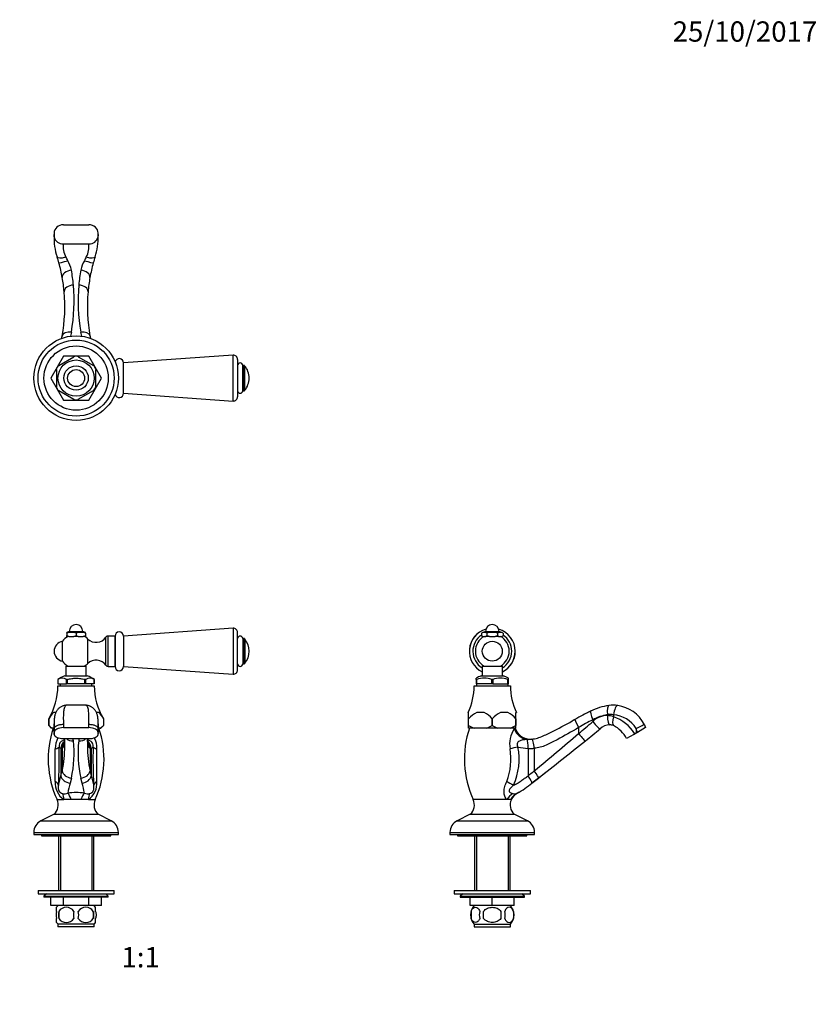
# Model space of a CAD drawing. Units: millimetres. Extents: x 0 to 835, y 0 to 1165.
# Drawn here: x 363 to 835, y 582 to 1165 of the extents above; entities that cross this region are included whole.
import ezdxf
from ezdxf import colors
from ezdxf.entities.mleader import LeaderData, LeaderLine
from ezdxf.enums import TextEntityAlignment as Align
from ezdxf.math import Vec2, Vec3

# ---------------------------------------------------------------- set-up
doc = ezdxf.new("R2010")
doc.units = ezdxf.units.MM
for name, color, linetype in [('DV1_Défaut', 7, 'Continuous'), ('DV3_Défaut', 7, 'Continuous'), ('DV4_Défaut', 7, 'Continuous'), ('Défaut', 7, 'Continuous')]:
    doc.layers.add(name, color=color, linetype=linetype)
doc.styles.add('SEACAD_ArialB', font='arialbd.ttf')

# ---------------------------------------------------------------- blocks, each defined once
blk = doc.blocks.new('_DOT')
at = {"color": 0}
blk.add_line((0, 0), (-1, 0), dxfattribs=at)
at = {"color": 0, "const_width": 0.333}
blk.add_lwpolyline([(-0.1665, 0, 1), (0.1665, 0, 1)], format="xyb", close=True, dxfattribs=at)
blk = doc.blocks.new('SE')
at = {"layer": 'DV1_Défaut', "color": 7, "linetype": 'Continuous'}
for p, q in [((489.17, 804.66), (424.34, 800.1)), ((489.17, 804.66), (489.17, 777.54)), ((392.34, 802.85), (390.84, 802.21)), ((390.84, 801.85), (390.84, 802.21)), ((390.84, 801.85), (390.84, 800.45)), ((390.84, 799.85), (390.84, 800.45)), ((390.84, 800.45), (392.14, 799.85)), ((392.14, 799.85), (390.84, 799.85)), ((392.14, 799.85), (395.05, 799.85)), ((392.34, 802.85), (400.34, 802.85)), ((395.05, 799.85), (396.34, 800.45)), ((397.64, 799.85), (395.05, 799.85)), ((396.34, 801.85), (396.34, 800.45)), ((396.34, 800.45), (397.64, 799.85)), ((397.64, 799.85), (400.55, 799.85)), ((401.84, 802.21), (400.34, 802.85)), ((400.55, 799.85), (401.84, 800.45)), ((401.84, 799.85), (400.55, 799.85)), ((401.84, 801.85), (401.84, 802.21)), ((401.84, 801.85), (401.84, 800.45)), ((401.84, 800.45), (401.84, 799.85)), ((403.28, 783.9), (403.28, 798.3)), ((413.93, 782.8), (413.93, 799.41)), ((415.24, 782.1), (415.24, 800.1)), ((419.34, 800.1), (415.24, 800.1)), ((419.34, 800.1), (419.34, 782.1)), ((419.34, 782.1), (419.34, 800.1)), ((424.34, 800.1), (424.34, 782.1)), ((491.84, 780.04), (491.84, 802.17)), ((494.84, 798.6), (494.84, 783.6)), ((495.61, 798.6), (494.84, 798.6)), ((495.61, 798.6), (495.61, 783.6)), ((496, 798.42), (496, 783.78)), ((388.27, 785.2), (388.27, 797.01)), ((390.34, 782.35), (402.34, 782.35)), ((390.34, 782.35), (390.34, 776.5)), ((402.34, 776.5), (402.34, 782.35)), ((415.24, 782.1), (419.34, 782.1)), ((424.34, 782.1), (489.17, 777.54)), ((494.84, 783.6), (495.61, 783.6)), ((389.69, 776.5), (403, 776.5)), ((385.55, 774.35), (385.55, 774.35)), ((385.55, 774.35), (385.6, 774.35)), ((385.59, 774.35), (385.59, 771.85)), ((385.6, 771.85), (385.59, 771.85)), ((385.59, 770.65), (407.09, 770.65)), ((385.6, 774.35), (385.6, 771.85)), ((385.6, 771.85), (390.63, 771.85)), ((386.94, 771.85), (386.94, 770.65)), ((390.63, 774.35), (390.68, 774.35)), ((390.63, 771.85), (390.63, 774.35)), ((391.31, 771.85), (390.63, 771.85)), ((391.22, 774.35), (390.68, 774.35)), ((391.31, 774.35), (391.22, 774.35)), ((391.31, 771.85), (391.31, 774.35)), ((401.37, 771.85), (391.31, 771.85)), ((401.46, 774.35), (401.37, 774.35)), ((401.37, 774.35), (401.37, 771.85)), ((402.05, 771.85), (401.37, 771.85)), ((402.01, 774.35), (401.46, 774.35)), ((402.05, 774.35), (402.01, 774.35)), ((402.05, 771.85), (402.05, 774.35)), ((407.09, 771.85), (402.05, 771.85)), ((405.74, 770.65), (405.74, 771.85)), ((407.13, 774.35), (407.09, 774.35)), ((407.09, 774.35), (407.09, 771.85)), ((407.09, 771.85), (407.09, 774.35)), ((407.09, 771.85), (407.09, 771.85)), ((407.13, 774.35), (407.13, 774.35)), ((401.71, 759.19), (390.98, 759.19)), ((380.18, 747.15), (380.18, 751.2)), ((380.18, 751.2), (380.18, 747.15)), ((384.33, 754.85), (382.93, 754.85)), ((409.76, 754.85), (408.36, 754.85)), ((412.51, 751.2), (412.51, 747.15)), ((412.51, 751.2), (412.51, 747.15)), ((380.18, 747.15), (381.68, 745.65)), ((382.04, 745.65), (381.68, 745.65)), ((383.28, 745.65), (382.04, 745.65)), ((383.28, 748.24), (383.28, 744.02)), ((388.84, 747.91), (388.84, 745.9)), ((388.84, 745.9), (403.84, 745.9)), ((409.4, 744.04), (409.4, 748.21)), ((410.65, 745.65), (409.4, 745.65)), ((410.65, 745.65), (411.01, 745.65)), ((411.01, 745.65), (412.51, 747.15)), ((383.34, 742.65), (383.3, 742.46)), ((383.34, 743.12), (383.34, 745.08)), ((383.34, 743.12), (383.34, 742.65)), ((383.34, 741.84), (383.34, 742.65)), ((409.34, 745.07), (409.34, 743.12)), ((409.34, 742.65), (409.34, 743.12)), ((409.34, 742.65), (409.38, 742.46)), ((409.34, 741.84), (409.34, 742.65)), ((388.81, 739.4), (403.88, 739.4)), ((387.39, 733.58), (387.39, 717.43)), ((388.12, 733.67), (388.12, 720.42)), ((404.56, 733.67), (404.56, 720.42)), ((405.3, 733.58), (405.3, 717.43)), ((393.54, 716.08), (392.76, 713.08)), ((399.93, 713.08), (399.15, 716.08)), ((385.08, 703.34), (389.06, 703.34)), ((393.5, 703.34), (389.06, 703.34)), ((399.19, 703.34), (393.5, 703.34)), ((403.63, 703.34), (399.19, 703.34)), ((403.63, 703.34), (407.6, 703.34)), ((383.34, 694.65), (375.53, 690.75)), ((383.34, 694.65), (409.34, 694.65)), ((417.15, 690.75), (409.34, 694.65)), ((375.53, 690.75), (417.15, 690.75)), ((371.34, 683.97), (421.34, 683.97)), ((371.34, 683.97), (371.34, 682.65)), ((371.34, 682.65), (421.34, 682.65)), ((375.84, 682.65), (375.84, 681.85)), ((375.84, 681.85), (416.84, 681.85)), ((385.84, 681.85), (385.84, 649.65)), ((387.03, 681.85), (387.03, 649.65)), ((405.66, 681.85), (405.66, 649.65)), ((406.84, 649.65), (406.84, 681.85)), ((416.84, 681.85), (416.84, 682.65)), ((421.34, 682.65), (421.34, 683.97)), ((373.84, 649.65), (418.84, 649.65)), ((373.84, 649.65), (373.84, 647.65)), ((373.84, 647.65), (418.84, 647.65)), ((378.84, 647.65), (377.34, 646.15)), ((415.34, 646.15), (413.84, 647.65)), ((418.84, 647.65), (418.84, 649.65)), ((377.34, 646.15), (415.34, 646.15)), ((377.34, 646.15), (377.34, 645.65)), ((415.34, 645.65), (377.34, 645.65)), ((381.34, 640.65), (381.34, 645.65)), ((381.34, 640.65), (381.34, 645.65)), ((388.83, 640.65), (381.34, 640.65)), ((388.83, 640.65), (388.83, 645.65)), ((388.83, 640.65), (388.86, 640.65)), ((388.86, 640.65), (388.86, 645.65)), ((403.83, 640.65), (388.86, 640.65)), ((403.83, 640.65), (403.83, 645.65)), ((403.83, 640.65), (403.86, 640.65)), ((403.86, 640.65), (403.86, 645.65)), ((411.34, 640.65), (403.86, 640.65)), ((411.34, 640.65), (411.34, 645.65)), ((415.34, 645.65), (415.34, 646.15)), ((384.84, 637.27), (384.84, 639.65)), ((386.15, 637.27), (386.15, 633.07)), ((406.53, 637.27), (406.53, 633.07)), ((407.84, 637.27), (407.84, 639.65)), ((384.84, 630.7), (384.84, 633.07)), ((407.04, 629.69), (385.64, 629.69)), ((385.64, 629.69), (385.64, 628.15)), ((407.04, 628.15), (407.04, 629.69)), ((407.84, 630.7), (407.84, 633.07)), ((407.04, 628.15), (385.64, 628.15))]:
    blk.add_line(p, q, dxfattribs=at)
for centre, radius, start, end in [((396.34, 802.85), 4, 0, 180), ((489.34, 802.17), 2.5, 0, 94.02529), ((396.34, 791.1), 10, 118.95502, 143.81771), ((393.59, 791.52), 10.7, 75.10052, 104.89948), ((399.09, 791.52), 10.7, 75.10052, 104.89948), ((396.34, 791.1), 10, 46.06254, 61.04498), ((408.14, 803.34), 7, 226.06254, 325.7626), ((415.24, 798.51), 1.59, 90, 145.7626), ((421.84, 800.1), 2.5, 0, 180), ((493.34, 798.6), 1.5, 0, 180), ((495.61, 798.1), 0.5, 39.76068, 90), ((487.2, 791.1), 11.44, 320.23932, 39.76068), ((389.34, 791.1), 6, 100.28656, 259.71344), ((396.34, 791.1), 10, 216.18229, 241.04498), ((396.34, 791.1), 10, 298.95502, 313.93746), ((408.14, 778.86), 7, 34.2374, 133.93746), ((415.24, 783.7), 1.59, 214.2374, 270), ((421.84, 782.1), 2.5, 180, 0), ((493.34, 783.6), 1.5, 180, 0), ((495.61, 784.1), 0.5, 270, 320.23932), ((396.78, 757.81), 20, 110.78331, 124.1683), ((388.12, 770.67), 4.49, 55.20843, 124.79157), ((404.57, 770.67), 4.49, 55.20843, 124.79157), ((395.9, 757.81), 20, 55.8317, 69.21669), ((489.34, 780.04), 2.5, 265.97471, 0), ((347.59, 770.75), 38, 329.03465, 359.85163), ((445.09, 770.75), 38, 180.14837, 210.95336), ((390.92, 752.37), 6.81, 89.52904, 113.9365), ((390.95, 758.07), 1.12, 88.25911, 124.61688), ((401.74, 758.07), 1.12, 55.3822, 91.74081), ((401.77, 752.38), 6.8, 66.03164, 90.46681), ((392.15, 745.04), 13.46, 133.2321, 152.78506), ((400.54, 745.05), 13.46, 27.21087, 46.77196), ((437.36, 727.32), 57.52, 161.41302, 204.64458), ((387.21, 753.96), 9.78, 224.06938, 238.09019), ((388.39, 745.17), 5.05, 176.59048, 181.07791), ((355.33, 727.32), 57.52, 335.35542, 18.58698), ((404.29, 745.17), 5.05, 358.92222, 3.40941), ((405.54, 753.88), 9.69, 301.83993, 316.0005), ((434.22, 743.67), 50.93, 179.64872, 181.47424), ((387.94, 742.44), 4.63, 179.6709, 187.44932), ((395.69, 734.06), 11.65, 149.75405, 183.25273), ((397, 734.06), 11.65, 356.74618, 30.29593), ((405.25, 742.41), 4.13, 352.07305, 0.80645), ((353.97, 743.72), 55.43, 358.59835, 0.39116), ((134.53, 727.3), 251.84, 356.49984, 1.6148), ((321.25, 734.97), 68.43, 347.7299, 359.95857), ((331.12, 735.12), 58.56, 359.79988, 4.1927), ((329.92, 730.66), 65.27, 347.08583, 6.51999), ((324.17, 730.14), 71.04, 6.41256, 7.49099), ((462.76, 730.66), 65.27, 173.48003, 192.91416), ((468.54, 730.14), 71.06, 172.50831, 173.58642), ((471.27, 734.96), 68.27, 180.04169, 180.09429), ((471.27, 734.96), 68.27, 180.09429, 192.29254), ((462.61, 735.05), 59.6, 175.81323, 180.19421), ((658.49, 727.31), 252.17, 178.38859, 183.49678), ((387.65, 734.51), 0.967, 254.4356, 299.4429), ((405.04, 734.51), 0.967, 240.55726, 285.56365), ((-615.52, 724.17), 1024.19, 359.43714, 0.51607), ((324.58, 734.44), 65.07, 344.8442, 347.55678), ((468.1, 734.44), 65.07, 192.44316, 195.15567), ((395.97, 713.09), 11.95, 175.09307, 234.65371), ((442.78, 698.55), 52.08, 163.80926, 170.44242), ((349.93, 698.56), 52.06, 9.55624, 16.19225), ((396.71, 713.09), 11.95, 305.34632, 4.90727), ((389.4, 712.32), 5.5, 258.83813, 291.52892), ((396.34, 668.14), 39.37, 82.81188, 97.1879), ((403.29, 712.32), 5.5, 248.47542, 281.15731), ((378.23, 700.19), 7.54, 312.70555, 24.64458), ((414.46, 700.19), 7.54, 155.35542, 227.29445), ((378.92, 683.97), 7.58, 116.56505, 180), ((413.76, 683.97), 7.58, 0, 63.43495), ((391.47, 635.17), 8, 136.77324, 145.95705), ((401.21, 635.17), 8, 33.93993, 43.22676), ((397.47, 635.17), 11.51, 169.48124, 190.51876), ((390.59, 634.37), 5.3, 33.21014, 146.78986), ((406.67, 635.17), 11.83, 169.77062, 190.22938), ((402.09, 634.37), 5.3, 33.21014, 146.78986), ((388.29, 635.17), 9.6, 347.3552, 12.6448), ((394.73, 635.17), 11.98, 349.90205, 10.09795), ((391.47, 635.17), 8, 213.93993, 223.22676), ((390.59, 635.98), 5.3, 213.21014, 326.78986), ((402.09, 635.98), 5.3, 213.21014, 326.78986), ((401.21, 635.17), 8, 316.77324, 325.95705)]:
    blk.add_arc(centre, radius, start, end, dxfattribs=at)
for centre, major_axis, ratio, start_param, end_param in [((390.31, 753.55), (2.15, -5.06), 0.942073, 2.717371, 3.142266), ((402.38, 753.55), (-2.15, -5.06), 0.942073, 3.141159, 3.565824), ((376.88, 734.4), (9.5, 0.3), 0.195873, 5.563017, 6.124906), ((392.76, 733.58), (-1.26, -5.35), 0.975293, 4.048233, 4.937395), ((393.54, 733.67), (2.62, -4.83), 0.979488, 3.542601, 4.223679), ((394.76, 742.35), (5.47, 0.61), 0.776195, 3.757825, 4.625629), ((397.92, 742.35), (-5.47, 0.61), 0.776194, 1.657554, 2.525358), ((399.93, 733.58), (-1.26, 5.35), 0.975293, 4.487402, 5.374292), ((399.15, 733.67), (-2.62, -4.83), 0.979488, 2.059499, 2.742837), ((415.81, 734.4), (-9.5, 0.3), 0.195872, 0.15828, 0.720169), ((392.76, 717.43), (5.29, -1.51), 0.780242, 3.493076, 4.93203), ((393.54, 720.42), (5.36, -1.25), 0.782219, 3.431201, 4.892736), ((399.15, 720.42), (5.36, 1.25), 0.782219, 4.532042, 5.993577), ((399.93, 717.43), (5.29, 1.51), 0.780241, 4.492744, 5.931703), ((376.47, 711.93), (9.48, -0.62), 0.451761, 0.144246, 0.672734), ((416.21, 711.93), (-9.48, -0.62), 0.451762, 5.610451, 6.13894), ((383.47, 699.37), (3.48, 8.84), 0.494975, 5.360016, 5.897981), ((391.42, 698.63), (-1.62, 9.36), 0.336838, 5.180455, 5.808459), ((401.27, 698.63), (1.62, 9.36), 0.336838, 0.474726, 1.10273), ((409.22, 699.37), (-3.48, 8.84), 0.494977, 0.385203, 0.923164)]:
    blk.add_ellipse(centre, major_axis=major_axis, ratio=ratio, start_param=start_param, end_param=end_param, dxfattribs=at)
for points, knots in [([(391.22, 774.35), (392.05, 774.62), (392.9, 774.82), (394.61, 775.09), (395.48, 775.16), (397.22, 775.16), (398.09, 775.09), (399.79, 774.82), (400.63, 774.62), (401.46, 774.35)], [0, 0, 0, 0, 0.25, 0.25, 0.5, 0.5, 0.75, 0.75, 1, 1, 1, 1]), ([(388.15, 758.6), (387.91, 758.49), (387.48, 758.3), (386.8, 757.87), (386.18, 757.36), (385.61, 756.8), (385.13, 756.19), (384.71, 755.55), (384.36, 754.88), (384.06, 754.17), (383.81, 753.4), (383.61, 752.56), (383.46, 751.63), (383.35, 750.56), (383.3, 749.44), (383.28, 748.62), (383.28, 748.23), (383.28, 748.21)], [0, 0, 0, 0, 0.055136, 0.117327, 0.178638, 0.240069, 0.299747, 0.359335, 0.420537, 0.484355, 0.55222, 0.626124, 0.708682, 0.802217, 0.903196, 0.995793, 1, 1, 1, 1]), ([(390.31, 758.99), (389.92, 758.77), (389.62, 758.35), (389.16, 757.14), (389.01, 756.35), (388.83, 754.43), (388.79, 753.3), (388.78, 750.78), (388.81, 749.41), (388.84, 747.91)], [0, 0, 0, 0, 0.25, 0.25, 0.5, 0.5, 0.75, 0.75, 1, 1, 1, 1]), ([(403.84, 747.91), (403.88, 749.41), (403.9, 750.78), (403.9, 753.29), (403.86, 754.43), (403.68, 756.34), (403.52, 757.14), (403.07, 758.35), (402.77, 758.77), (402.38, 758.99)], [0, 0, 0, 0, 0.25, 0.25, 0.5, 0.5, 0.75, 0.75, 1, 1, 1, 1]), ([(409.4, 748.11), (409.4, 748.19), (409.4, 748.64), (409.39, 749.53), (409.33, 750.68), (409.21, 751.78), (409.03, 752.76), (408.8, 753.64), (408.53, 754.42), (408.2, 755.15), (407.81, 755.82), (407.37, 756.45), (406.85, 757.04), (406.25, 757.59), (405.59, 758.06), (404.99, 758.41), (404.65, 758.55), (404.53, 758.6)], [0, 0, 0, 0, 0.016738, 0.110859, 0.212453, 0.310118, 0.396719, 0.472759, 0.54191, 0.60646, 0.667936, 0.727369, 0.785459, 0.848712, 0.91081, 0.972015, 1, 1, 1, 1]), ([(388.84, 745.9), (387.38, 745.9), (385.95, 745.6), (383.93, 744.57), (383.34, 743.85), (383.34, 743.12)], [0, 0, 0, 0, 0.5, 0.5, 1, 1, 1, 1]), ([(383.35, 745.47), (383.43, 746.11), (384.05, 746.73), (385.56, 747.4), (386.16, 747.58), (387.45, 747.83), (388.15, 747.9), (388.84, 747.91)], [0, 0, 0, 0, 0.5, 0.5, 0.75, 0.75, 1, 1, 1, 1]), ([(403.84, 747.91), (404.53, 747.9), (405.24, 747.83), (406.52, 747.58), (407.12, 747.4), (408.63, 746.73), (409.26, 746.11), (409.33, 745.47)], [0, 0, 0, 0, 0.25, 0.25, 0.5, 0.5, 1, 1, 1, 1]), ([(409.34, 743.12), (409.34, 743.85), (408.76, 744.57), (406.73, 745.6), (405.3, 745.9), (403.84, 745.9)], [0, 0, 0, 0, 0.5, 0.5, 1, 1, 1, 1]), ([(383.34, 741.84), (383.5, 741.17), (384.15, 740.54), (386.14, 739.66), (387.46, 739.4), (388.81, 739.4)], [0, 0, 0, 0, 0.5, 0.5, 1, 1, 1, 1]), ([(403.88, 739.4), (405.22, 739.4), (406.54, 739.65), (408.53, 740.54), (409.19, 741.17), (409.34, 741.84)], [0, 0, 0, 0, 0.5, 0.5, 1, 1, 1, 1]), ([(389.62, 738.68), (389.45, 738.66), (389.27, 738.61), (388.79, 738.46), (388.51, 738.34), (387.96, 738.04), (387.69, 737.87), (387.18, 737.43), (386.94, 737.17), (386.52, 736.48), (386.36, 736.04), (386.22, 735.17), (386.22, 734.77), (386.26, 734.4)], [0, 0, 0, 0, 0.112236, 0.112236, 0.289789, 0.289789, 0.467342, 0.467342, 0.644895, 0.644895, 0.822447, 0.822447, 1, 1, 1, 1]), ([(387.39, 733.58), (387.17, 733.63), (386.96, 733.73), (386.68, 733.96), (386.59, 734.05), (386.42, 734.23), (386.34, 734.31), (386.26, 734.4)], [0, 0, 0, 0, 0.5, 0.5, 0.75, 0.75, 1, 1, 1, 1]), ([(389.58, 738.5), (389.54, 738.03), (389.48, 737.57), (389.34, 736.56), (389.24, 735.99), (388.88, 734.53), (388.55, 733.91), (388.12, 733.67)], [0, 0, 0, 0, 0.216779, 0.216779, 0.477853, 0.477853, 1, 1, 1, 1]), ([(389.57, 738.71), (389.55, 738.55), (389.5, 738.19), (389.43, 737.68), (389.35, 737.27), (389.3, 737.01), (389.25, 736.84), (389.24, 736.78), (389.23, 736.77), (389.23, 736.77)], [0, 0, 0, 0, 0.183753, 0.414981, 0.584118, 0.7282, 0.834921, 0.938131, 1, 1, 1, 1]), ([(406.42, 734.4), (406.46, 734.77), (406.47, 735.17), (406.33, 736.03), (406.17, 736.47), (405.75, 737.16), (405.51, 737.43), (405, 737.87), (404.74, 738.04), (404.19, 738.33), (403.9, 738.45), (403.42, 738.61), (403.26, 738.65), (403.09, 738.68)], [0, 0, 0, 0, 0.178626, 0.178626, 0.357253, 0.357253, 0.535879, 0.535879, 0.714505, 0.714505, 0.893132, 0.893132, 1, 1, 1, 1]), ([(404.56, 733.67), (404.46, 733.73), (404.35, 733.82), (404.16, 734.04), (404.07, 734.17), (403.82, 734.63), (403.68, 735.03), (403.44, 736), (403.35, 736.57), (403.2, 737.59), (403.15, 738.06), (403.1, 738.53)], [0, 0, 0, 0, 0.1298944, 0.1298944, 0.2597888, 0.2597888, 0.5195776, 0.5195776, 0.7793664, 0.7793664, 1, 1, 1, 1]), ([(403.45, 736.77), (403.45, 736.77), (403.45, 736.78), (403.43, 736.85), (403.38, 737.03), (403.33, 737.29), (403.26, 737.67), (403.19, 738.15), (403.14, 738.49), (403.12, 738.66)], [0, 0, 0, 0, 0.069667, 0.180272, 0.294069, 0.434618, 0.599607, 0.801332, 1, 1, 1, 1]), ([(406.42, 734.4), (406.34, 734.31), (406.26, 734.23), (406.09, 734.05), (406, 733.96), (405.72, 733.73), (405.52, 733.63), (405.3, 733.58)], [0, 0, 0, 0, 0.25, 0.25, 0.5, 0.5, 1, 1, 1, 1]), ([(384.06, 714.11), (384.05, 715.64), (384.05, 717.2), (384.05, 720.36), (384.05, 721.97), (384.06, 724.41), (384.06, 725.23), (384.06, 726.87), (384.06, 727.69), (384.06, 730.14), (384.06, 731.77), (384.05, 733.4)], [0, 0, 0, 0, 0.25, 0.25, 0.5, 0.5, 0.625, 0.625, 0.75, 0.75, 1, 1, 1, 1]), ([(385.89, 711.93), (385.99, 712.25), (386.1, 712.62), (386.27, 713.25), (386.33, 713.47), (386.45, 713.93), (386.51, 714.18), (386.63, 714.68), (386.69, 714.93), (386.82, 715.43), (386.89, 715.68), (387.09, 716.43), (387.24, 716.93), (387.39, 717.43)], [0, 0, 0, 0, 0.25, 0.25, 0.375, 0.375, 0.5, 0.5, 0.625, 0.625, 0.75, 0.75, 1, 1, 1, 1]), ([(405.3, 717.43), (405.45, 716.93), (405.59, 716.44), (405.8, 715.69), (405.86, 715.44), (405.99, 714.94), (406.05, 714.69), (406.17, 714.19), (406.23, 713.94), (406.35, 713.48), (406.41, 713.26), (406.58, 712.63), (406.69, 712.26), (406.79, 711.93)], [0, 0, 0, 0, 0.25, 0.25, 0.375, 0.375, 0.5, 0.5, 0.625, 0.625, 0.75, 0.75, 1, 1, 1, 1]), ([(385.89, 711.93), (385.83, 711.48), (385.78, 711.03), (385.76, 710.31), (385.77, 710.06), (385.82, 709.53), (385.87, 709.24), (386.08, 708.61), (386.25, 708.29), (386.63, 707.79), (386.83, 707.61), (387.45, 707.17), (387.88, 707.01), (388.33, 706.92)], [0, 0, 0, 0, 0.25, 0.25, 0.375, 0.375, 0.5, 0.5, 0.625, 0.625, 0.75, 0.75, 1, 1, 1, 1]), ([(404.35, 706.92), (404.81, 707.01), (405.24, 707.17), (405.86, 707.61), (406.06, 707.79), (406.44, 708.29), (406.61, 708.61), (406.81, 709.24), (406.86, 709.53), (406.92, 710.06), (406.92, 710.31), (406.91, 711.03), (406.86, 711.48), (406.79, 711.93)], [0, 0, 0, 0, 0.25, 0.25, 0.375, 0.375, 0.5, 0.5, 0.625, 0.625, 0.75, 0.75, 1, 1, 1, 1]), ([(384.84, 637.27), (384.64, 636.6), (384.54, 635.89), (384.54, 634.45), (384.64, 633.75), (384.84, 633.07)], [0, 0, 0, 0, 0.5, 0.5, 1, 1, 1, 1]), ([(407.84, 637.27), (408.04, 636.6), (408.15, 635.89), (408.15, 634.45), (408.05, 633.75), (407.84, 633.07)], [0, 0, 0, 0, 0.5, 0.5, 1, 1, 1, 1])]:
    blk.add_open_spline(points, degree=3, knots=knots, dxfattribs=at)
for points in [[(383.35, 745.47), (383.31, 746.48), (383.28, 747.39), (383.28, 748.22)], [(403.84, 745.9), (403.84, 746.59), (403.84, 747.26), (403.84, 747.91)], [(409.4, 748.13), (409.4, 747.33), (409.37, 746.44), (409.33, 745.47)], [(409.4, 748.24), (409.4, 748.2), (409.4, 748.17), (409.4, 748.13)], [(383.28, 744.03), (383.28, 743.52), (383.29, 743), (383.3, 742.46)], [(409.38, 742.46), (409.39, 743.02), (409.4, 743.57), (409.4, 744.1)]]:
    blk.add_open_spline(points, degree=3, dxfattribs=at)
blk = doc.blocks.new('SE2')
at = {"layer": 'DV3_Défaut', "color": 7, "linetype": 'Continuous'}
for p, q in [((388.84, 1043.27), (403.84, 1043.27)), ((383.34, 1037.64), (383.3, 1036.77)), ((383.34, 1038.44), (383.34, 1037.64)), ((383.34, 1036.22), (383.34, 1037.64)), ((409.34, 1037.64), (409.34, 1038.44)), ((409.34, 1037.64), (409.38, 1036.77)), ((409.34, 1036.22), (409.34, 1037.64)), ((388.81, 1032.01), (403.88, 1032.01)), ((393.54, 979.87), (393.04, 977.4)), ((399.65, 977.38), (399.15, 979.87)), ((388.83, 965.62), (381.34, 952.66)), ((386.15, 960.03), (395.03, 965.16)), ((403.83, 965.64), (388.86, 965.64)), ((395.03, 965.16), (394.84, 965.42)), ((397.65, 965.16), (397.89, 965.41)), ((397.65, 965.16), (406.53, 960.03)), ((411.34, 952.66), (403.86, 965.62)), ((489.17, 966.2), (424.34, 961.64)), ((424.34, 943.64), (424.34, 961.64)), ((489.17, 939.07), (489.17, 966.2)), ((491.84, 963.7), (491.84, 941.57)), ((384.54, 957.76), (384.84, 957.76)), ((384.84, 957.76), (384.84, 947.51)), ((385.96, 960.25), (386.15, 960.03)), ((406.72, 960.26), (406.53, 960.03)), ((407.84, 957.76), (408.15, 957.76)), ((407.84, 957.76), (407.84, 947.51)), ((494.84, 945.14), (494.84, 960.14)), ((495.61, 960.14), (494.84, 960.14)), ((495.61, 945.14), (495.61, 960.14)), ((496, 945.32), (496, 959.96)), ((381.34, 952.62), (388.83, 939.66)), ((403.86, 939.66), (411.34, 952.62)), ((384.84, 947.51), (384.54, 947.51)), ((386.01, 944.97), (386.15, 945.24)), ((386.15, 945.24), (395.03, 940.11)), ((397.65, 940.11), (406.53, 945.24)), ((406.7, 945), (406.53, 945.24)), ((408.15, 947.51), (407.84, 947.51)), ((424.34, 943.64), (489.17, 939.07)), ((494.84, 945.14), (495.61, 945.14)), ((388.86, 939.64), (403.83, 939.64)), ((395.03, 940.11), (394.88, 939.85)), ((397.65, 940.11), (397.81, 939.85))]:
    blk.add_line(p, q, dxfattribs=at)
for radius in [25, 22.5, 19, 10.7, 7.2, 5]:
    blk.add_circle((396.34, 952.64), radius, dxfattribs=at)
for centre, radius, start, end in [((419.46, 1035.58), 36.17, 178.10902, 198.13929), ((385.02, 1036.62), 1.73, 174.94154, 193.21863), ((373.23, 1035.58), 36.17, 341.86071, 1.89083), ((407.52, 1036.63), 1.87, 347.4838, 4.35431), ((388.52, 1037.28), 5.28, 191.5642, 273.14144), ((401.65, 1030.46), 12.94, 173.14261, 208.74039), ((390.91, 1030.49), 13.06, 331.43532, 6.68336), ((404.17, 1037.28), 5.28, 266.86026, 348.43407), ((298.77, 996.05), 90.82, 15.75333, 18.13168), ((298.73, 996.08), 90.85, 10.12333, 15.72676), ((361.9, 1007.62), 32.91, 26.0373, 30.33393), ((371.62, 1011.37), 22.55, 13.11755, 28.30318), ((421.27, 1011.3), 22.76, 151.76665, 166.8109), ((430.77, 1007.63), 32.9, 149.66442, 153.96259), ((493.97, 996.08), 90.87, 164.27377, 169.87614), ((493.9, 996.05), 90.81, 161.86819, 164.24679), ((291.26, 998.31), 103.92, 5.15815, 10.07864), ((501.45, 998.3), 103.95, 169.92199, 174.84095), ((291.19, 994.8), 98.5, 5.18471, 10.0883), ((290.86, 998.33), 104.33, 349.80802, 5.12757), ((501.83, 998.33), 104.33, 174.87245, 190.19197), ((501.49, 994.8), 98.5, 169.9117, 174.81529), ((291.52, 994.9), 98.16, 349.77585, 5.14444), ((501.17, 994.9), 98.17, 174.85562, 190.22408), ((291.82, 994.88), 97.86, 348.93915, 349.7516), ((500.86, 994.88), 97.86, 190.24842, 191.03768), ((396.34, 952.64), 15, 119.92643, 120.07357), ((396.34, 952.64), 12.87, 83.12308, 96.6546), ((396.34, 952.64), 15, 59.92643, 60.07357), ((421.84, 961.64), 2.5, 0, 165.74997), ((489.34, 963.7), 2.5, 0, 94.02529), ((493.34, 960.14), 1.5, 0, 180), ((396.34, 952.64), 12.87, 143.78119, 156.53699), ((396.34, 952.64), 12.87, 23.46076, 36.26728), ((495.61, 959.64), 0.5, 39.76068, 90), ((487.2, 952.64), 11.44, 0, 39.76068), ((396.34, 952.64), 15, 179.92643, 180.07357), ((396.34, 952.64), 15, 359.92643, 0.07357), ((487.2, 952.64), 11.44, 320.23932, 0), ((396.34, 952.64), 12.87, 203.46308, 216.54385), ((396.34, 952.64), 12.87, 323.61827, 336.53919), ((421.84, 943.64), 2.5, 194.25003, 0), ((493.34, 945.14), 1.5, 180, 0), ((495.61, 945.64), 0.5, 270, 320.23932), ((396.34, 952.64), 15, 239.92643, 240.07357), ((396.34, 952.64), 12.87, 263.50476, 276.5004), ((396.34, 952.64), 15, 299.92643, 300.07357), ((489.34, 941.57), 2.5, 265.97471, 0)]:
    blk.add_arc(centre, radius, start, end, dxfattribs=at)
for centre, major_axis, ratio, start_param, end_param in [((390.31, 1026.03), (5.23, 1.71), 0.30993, 3.141593, 4.611213), ((391.47, 1022.2), (5.29, 1.49), 0.023399, 3.141593, 4.705803), ((401.21, 1022.2), (5.29, -1.49), 0.023386, 4.718994, 6.283185), ((402.38, 1026.03), (5.23, -1.71), 0.309924, 4.81359, 6.283185), ((393.58, 1013.02), (5.41, 0.96), 0.626023, 1.459693, 3.141593), ((399.1, 1013.02), (5.41, -0.96), 0.626025, 0, 1.681896), ((394.76, 1004.19), (5.48, 0.5), 0.626571, 1.514181, 3.141593), ((397.92, 1004.19), (5.48, -0.5), 0.626573, 0, 1.627413), ((393.54, 976.49), (5.41, -0.98), 0.606739, 1.680058, 3.141593), ((399.15, 976.49), (5.41, 0.98), 0.606739, 0, 1.461535)]:
    blk.add_ellipse(centre, major_axis=major_axis, ratio=ratio, start_param=start_param, end_param=end_param, dxfattribs=at)
for points in [[(388.84, 1043.27), (387.38, 1043.27), (385.95, 1042.74), (383.93, 1040.95), (383.34, 1039.71), (383.34, 1038.44)], [(409.34, 1038.44), (409.34, 1039.71), (408.76, 1040.95), (406.73, 1042.73), (405.3, 1043.27), (403.84, 1043.27)]]:
    blk.add_open_spline(points, degree=3, knots=[0, 0, 0, 0, 0.5, 0.5, 1, 1, 1, 1], dxfattribs=at)
blk = doc.blocks.new('SE3')
at = {"layer": 'DV4_Défaut', "color": 7, "linetype": 'Continuous'}
for p, q in [((638.39, 802.85), (636.04, 801.85)), ((636.04, 801.85), (636.04, 800.45)), ((636.04, 800.45), (636.79, 799.85)), ((636.04, 800.45), (636.64, 799.85)), ((636.79, 799.85), (636.64, 799.85)), ((636.79, 799.85), (638.47, 799.85)), ((638.39, 802.85), (646.39, 802.85)), ((638.47, 799.85), (639.22, 800.45)), ((640.71, 799.85), (638.47, 799.85)), ((639.22, 801.85), (639.22, 800.45)), ((640.71, 799.85), (644.07, 799.85)), ((646.32, 799.85), (644.07, 799.85)), ((645.57, 801.85), (645.57, 800.45)), ((645.57, 800.45), (646.32, 799.85)), ((646.32, 799.85), (648, 799.85)), ((648.74, 801.85), (646.39, 802.85)), ((648, 799.85), (648.74, 800.45)), ((648, 799.85), (648.14, 799.85)), ((648.14, 799.85), (648.74, 800.45)), ((648.74, 801.85), (648.74, 800.45)), ((636.39, 782.35), (648.39, 782.35)), ((636.39, 782.35), (636.39, 776.5)), ((648.39, 776.5), (648.39, 782.35)), ((632.89, 774.35), (632.89, 775.16)), ((635.74, 776.5), (649.05, 776.5)), ((651.89, 774.35), (651.89, 775.16)), ((631.64, 770.65), (653.14, 770.65)), ((633.21, 774.35), (632.89, 774.35)), ((632.89, 774.35), (632.89, 771.85)), ((633.29, 771.85), (632.89, 771.85)), ((632.99, 771.85), (632.99, 770.65)), ((633.29, 774.35), (633.21, 774.35)), ((633.29, 771.85), (633.29, 774.35)), ((642, 771.85), (633.29, 771.85)), ((642.08, 774.35), (642, 774.35)), ((642, 774.35), (642, 771.85)), ((642.79, 771.85), (642, 771.85)), ((642.71, 774.35), (642.08, 774.35)), ((642.71, 774.35), (642.79, 774.35)), ((642.79, 774.35), (642.79, 771.85)), ((642.79, 771.85), (651.5, 771.85)), ((651.5, 774.35), (651.58, 774.35)), ((651.5, 771.85), (651.5, 774.35)), ((651.89, 771.85), (651.5, 771.85)), ((651.89, 774.35), (651.58, 774.35)), ((651.79, 770.65), (651.79, 771.85)), ((651.89, 771.85), (651.89, 774.35)), ((628.39, 754.85), (628.16, 754.85)), ((628.39, 751.2), (628.39, 754.85)), ((628.39, 747.15), (628.39, 751.2)), ((628.39, 751.2), (628.39, 751.2)), ((628.39, 747.15), (628.39, 751.2)), ((637.63, 754.85), (633.16, 754.85)), ((642.39, 751.2), (642.39, 751.2)), ((642.39, 747.15), (642.39, 751.2)), ((642.39, 751.2), (642.39, 747.15)), ((651.63, 754.85), (647.16, 754.85)), ((656.39, 754.85), (656.63, 754.85)), ((656.39, 751.2), (656.39, 754.85)), ((656.39, 751.2), (656.39, 747.15)), ((656.39, 751.2), (656.39, 751.2)), ((656.39, 747.15), (656.39, 751.2)), ((710.46, 753.6), (710.46, 753.04)), ((714.07, 753.55), (714.07, 752.36)), ((628.39, 745.65), (628.39, 747.15)), ((628.39, 747.15), (628.39, 747.15)), ((631.61, 745.65), (628.39, 745.65)), ((639.17, 745.65), (631.61, 745.65)), ((645.61, 745.65), (639.17, 745.65)), ((642.39, 747.15), (642.39, 747.15)), ((653.17, 745.65), (645.61, 745.65)), ((656.39, 745.65), (653.17, 745.65)), ((656.39, 747.15), (656.39, 747.15)), ((656.39, 745.65), (656.39, 747.15)), ((693.45, 745.92), (693.45, 742.35)), ((701.81, 750.55), (701.81, 749.52)), ((733.02, 745.9), (728.2, 743.12)), ((730.57, 750.48), (730.57, 750.48)), ((732.12, 747.91), (733.02, 745.9)), ((725.98, 741.84), (721.76, 739.4)), ((725.98, 741.84), (727.39, 742.65)), ((727.39, 742.65), (726.53, 742.46)), ((727.39, 745.08), (727.39, 742.65)), ((728.2, 743.12), (727.39, 742.65)), ((665.65, 739.13), (665.71, 739.14)), ((663.57, 733.58), (663.57, 717.43)), ((667.23, 733.67), (667.23, 720.42)), ((665.74, 713.08), (669.62, 716.08)), ((669.62, 716.08), (665.74, 713.08)), ((650.98, 703.34), (631.13, 703.34)), ((653.29, 703.34), (650.98, 703.34)), ((653.65, 703.34), (653.29, 703.34)), ((629.39, 694.65), (621.58, 690.75)), ((629.39, 694.65), (655.39, 694.65)), ((663.2, 690.75), (655.39, 694.65)), ((621.58, 690.75), (663.2, 690.75)), ((617.39, 683.97), (667.39, 683.97)), ((617.39, 683.97), (617.39, 682.65)), ((617.39, 682.65), (667.39, 682.65)), ((621.89, 682.65), (621.89, 681.85)), ((621.89, 681.85), (662.89, 681.85)), ((631.89, 681.85), (631.89, 649.65)), ((633.08, 681.85), (633.08, 649.65)), ((651.71, 681.85), (651.71, 649.65)), ((652.89, 649.65), (652.89, 681.85)), ((662.89, 681.85), (662.89, 682.65)), ((667.39, 682.65), (667.39, 683.97)), ((619.89, 649.65), (664.89, 649.65)), ((619.89, 649.65), (619.89, 647.65)), ((619.89, 647.65), (664.89, 647.65)), ((624.89, 647.65), (623.39, 646.15)), ((661.39, 646.15), (659.89, 647.65)), ((664.89, 647.65), (664.89, 649.65)), ((623.39, 646.15), (661.39, 646.15)), ((623.39, 646.15), (623.39, 645.65)), ((623.39, 645.65), (661.39, 645.65)), ((629.39, 640.65), (629.39, 645.65)), ((629.39, 640.65), (629.41, 640.65)), ((629.41, 640.65), (629.41, 645.65)), ((642.37, 640.65), (629.41, 640.65)), ((642.37, 640.65), (642.37, 645.65)), ((642.37, 640.65), (642.41, 640.65)), ((642.41, 640.65), (642.41, 645.65)), ((655.37, 640.65), (642.41, 640.65)), ((655.37, 640.65), (655.37, 645.65)), ((655.37, 640.65), (655.39, 640.65)), ((655.39, 640.65), (655.39, 645.65)), ((661.39, 645.65), (661.39, 646.15)), ((629.87, 637.27), (629.87, 633.07)), ((637.27, 633.07), (637.27, 637.27)), ((647.52, 637.27), (647.52, 633.07)), ((654.91, 637.27), (654.91, 633.07)), ((631.69, 629.69), (653.09, 629.69)), ((631.69, 629.69), (631.69, 628.15)), ((653.09, 628.15), (653.09, 629.69)), ((631.69, 628.15), (653.09, 628.15))]:
    blk.add_line(p, q, dxfattribs=at)
blk.add_circle((642.39, 791.1), 5.9, dxfattribs=at)
for centre, radius, start, end in [((642.39, 791.1), 13.57, 106.22259, 243.75436), ((642.39, 791.1), 13.56, 106.2407, 243.74151), ((642.39, 802.85), 4, 90, 180), ((642.39, 802.85), 4, 0, 90), ((642.39, 791.1), 13.57, 0, 73.77741), ((642.39, 791.1), 13.56, 0, 73.7593), ((642.39, 791.1), 11.5, 123.52138, 238.55102), ((642.39, 791.1), 10, 118.95502, 241.04498), ((637.63, 798.52), 3.69, 64.53228, 115.46772), ((647.16, 798.52), 3.69, 64.53228, 115.46772), ((642.39, 791.1), 10, 298.95502, 61.04498), ((642.39, 791.1), 11.5, 0, 56.47862), ((642.39, 791.1), 13.56, 296.25849, 0), ((642.39, 791.1), 11.5, 301.44898, 0), ((642.39, 791.1), 13.57, 296.24564, 0), ((642.83, 757.81), 20, 110.78331, 119.80357), ((637.64, 762.56), 12.6, 69.39241, 110.60759), ((647.14, 762.56), 12.6, 69.39241, 110.60759), ((641.95, 757.81), 20, 60.19666, 69.21669), ((593.64, 770.75), 38, 335.26771, 359.85163), ((691.14, 770.75), 38, 180.14837, 204.73229), ((717.54, 721.37), 38.2, 99.35384, 116.42883), ((713.67, 738.51), 20.68, 82.01741, 96.48342), ((713.67, 738.51), 20.68, 82.01725, 96.48379), ((713.68, 738.47), 20.72, 27.09677, 82.06121), ((641.57, 738.95), 17.99, 117.86081, 137.07291), ((629.22, 738.95), 17.98, 42.92397, 62.1423), ((655.57, 738.95), 17.99, 117.86081, 137.07291), ((643.22, 738.95), 17.98, 42.92397, 62.1423), ((738.04, 672.72), 90.94, 114.35246, 120.96151), ((738.04, 672.72), 90.94, 114.35252, 115.99864), ((716.1, 723.76), 30.37, 100.69811, 118.08019), ((710.28, 741.07), 11.97, 89.1304, 135.09436), ((712.08, 740.2), 13.49, 81.5146, 96.87342), ((710.18, 741.64), 11.4, 70.02087, 88.54826), ((712.4, 735.52), 18.11, 33.35163, 84.72222), ((705.41, 728.66), 25.23, 33.16717, 69.91909), ((683.41, 727.32), 57.52, 161.41302, 204.64458), ((637.81, 763.15), 18.56, 239.51849, 250.4917), ((632.97, 763.15), 18.57, 289.50892, 300.48089), ((651.81, 763.14), 18.56, 239.51587, 250.49432), ((647.04, 763.01), 18.4, 289.46027, 300.52953), ((601.38, 727.32), 57.52, 18.52241, 18.58698), ((664.91, 748.56), 9.47, 198.28204, 266.31224), ((737.53, 676.3), 82.4, 115.69591, 122.34142), ((-367.1, 1986.84), 1635.09, 310.43781, 310.82347), ((711.65, 740.01), 7.54, 88.69877, 135.81353), ((711.67, 740.35), 7.2, 71.0957, 88.75456), ((706.44, 731.81), 17.1, 26.34401, 63.76306), ((694.15, 813.91), 76.15, 295.99599, 299.91202), ((668.1, 736.33), 15.47, 145.43289, 190.94598), ((-452.88, 2086.55), 1766.62, 309.34888, 310.45768), ((-423.87, 2127.36), 1785.32, 308.90657, 309.27221), ((726.83, 741.65), 0.869, 110.28247, 167.52742), ((619.94, 727.35), 38.3, 336.2551, 10.60364), ((666.71, 778.61), 45.15, 258.34133, 266.00248), ((657.97, 807.19), 68.48, 274.17044, 276.43636), ((-467.78, 2181.22), 1854.81, 307.82228, 308.91698), ((616.83, 727.35), 36.58, 338.78644, 9.51558), ((664.83, 756.78), 23.23, 266.87588, 275.92106), ((-286.84, 1884.94), 1505.44, 309.14718, 309.32717), ((-467.78, 2181.23), 1854.82, 307.82228, 308.00379), ((637.91, 744.43), 41.92, 297.36321, 311.58474), ((662.11, 699.06), 9.48, 117.91093, 153.31579), ((655.42, 710.97), 4.16, 256.65933, 295.06561), ((637.91, 744.44), 41.94, 297.36537, 298.10552), ((624.28, 700.19), 7.54, 312.70555, 24.64458), ((660.51, 700.19), 7.54, 155.35542, 227.29445), ((624.97, 683.97), 7.58, 116.56505, 180), ((659.81, 683.97), 7.58, 0, 63.43495), ((637.52, 635.17), 8, 136.77324, 223.22676), ((647.26, 635.17), 8, 316.77324, 43.22676), ((638.04, 635.17), 8.44, 165.58248, 194.41752), ((642.93, 635.17), 8.21, 165.17177, 194.82823), ((639.47, 635.17), 10.53, 348.49349, 11.50651), ((646.61, 635.17), 8.56, 345.79544, 14.20456)]:
    blk.add_arc(centre, radius, start, end, dxfattribs=at)
for centre, major_axis, ratio, start_param, end_param in [((711.96, 753.6), (-0.62, 5.46), 0.269756, 0.000004, 1.540108), ((715.78, 753.55), (-0.76, -5.45), 0.308632, 3.141596, 4.755384), ((702.77, 750.55), (2.23, -5.03), 0.160746, 3.141593, 4.641115), ((711.96, 753.04), (0.13, 5.5), 0.271294, 1.577394, 3.141604), ((715.78, 752.36), (1.78, 5.2), 0.295998, 1.671986, 3.141606), ((664.75, 748.59), (-0.9, 9.46), 0.992535, 1.799996, 3.120655), ((693.95, 745.92), (2.7, -4.79), 0.078589, 3.141593, 4.668198), ((702.77, 749.52), (3.48, -4.26), 0.13681, 4.601288, 6.283185), ((663.93, 748.05), (-6.21, 7.19), 0.946397, 1.207566, 2.295195), ((693.95, 742.35), (3.45, -4.28), 0.070211, 4.655773, 6.283185), ((659.06, 734.4), (-9.32, -1.86), 0.030644, -1.41864, -0.856751), ((662.38, 733.58), (0.28, 5.49), 0.215072, 4.723519, 6.032885), ((664.75, 748.59), (-0.9, 9.46), 0.992535, 3.120655, 3.141604), ((666.25, 733.67), (0.54, -5.47), 0.177091, 1.553416, 3.141593), ((662.38, 717.43), (3.36, -4.36), 0.172059, 0.000002, 1.438956), ((666.25, 720.42), (3.37, -4.35), 0.141425, 0, 1.461535), ((656.22, 711.93), (-8.47, 4.3), 0.058417, 0.927698, 1.456187), ((657.56, 699.37), (5.13, 7.99), 0.808635, 1.056545, 1.59451), ((661.27, 698.63), (-4.09, 8.58), 0.927764, 0.000005, 0.628009)]:
    blk.add_ellipse(centre, major_axis=major_axis, ratio=ratio, start_param=start_param, end_param=end_param, dxfattribs=at)
for points, knots in [([(645.57, 801.85), (645.04, 801.96), (644.51, 802.06), (643.45, 802.18), (642.92, 802.21), (641.86, 802.21), (641.33, 802.18), (640.27, 802.06), (639.74, 801.96), (639.22, 801.85)], [0, 0, 0, 0, 0.25, 0.25, 0.5, 0.5, 0.75, 0.75, 1, 1, 1, 1]), ([(639.22, 800.45), (639.46, 800.33), (639.7, 800.22), (640.2, 800.02), (640.45, 799.93), (640.71, 799.85)], [0, 0, 0, 0, 0.5, 0.5, 1, 1, 1, 1]), ([(655.81, 745.58), (655.88, 745.59), (655.91, 745.59), (655.91, 745.59), (655.91, 745.59)], [0, 0, 0, 0, 0.998668, 1, 1, 1, 1]), ([(665.71, 739.14), (666.88, 739.25), (668.02, 739.47), (670.25, 740.09), (671.33, 740.5), (673.46, 741.49), (674.52, 742.01), (676.65, 743.03), (677.71, 743.55), (682.98, 746.19), (687.15, 748.4), (691.25, 750.71)], [0, 0, 0, 0, 0.125, 0.125, 0.25, 0.25, 0.375, 0.375, 0.5, 0.5, 1, 1, 1, 1]), ([(693.45, 745.92), (689.28, 743.43), (685.01, 741.05), (679.6, 738.22), (678.52, 737.66), (676.35, 736.56), (675.27, 735.99), (671.93, 734.53), (669.62, 733.91), (667.23, 733.67)], [0, 0, 0, 0, 0.5, 0.5, 0.625, 0.625, 0.75, 0.75, 1, 1, 1, 1]), ([(727.39, 745.08), (727.39, 745.15), (727.4, 745.22), (727.42, 745.33), (727.43, 745.36), (727.47, 745.43), (727.5, 745.45), (727.53, 745.47)], [0, 0, 0, 0, 0.5, 0.5, 0.75, 0.75, 1, 1, 1, 1]), ([(728.2, 743.12), (728.14, 743.28), (728.07, 743.45), (727.95, 743.78), (727.88, 743.94), (727.69, 744.43), (727.55, 744.76), (727.39, 745.08)], [0, 0, 0, 0, 0.25, 0.25, 0.5, 0.5, 1, 1, 1, 1]), ([(662.95, 738.88), (662.25, 738.83), (661.53, 738.79), (660.47, 738.7), (660.13, 738.65), (659.52, 738.46), (659.2, 738.34), (658.58, 738.04), (658.26, 737.87), (657.67, 737.43), (657.4, 737.17), (657.02, 736.48), (656.95, 736.04), (657.12, 735.17), (657.34, 734.77), (657.59, 734.4)], [0, 0, 0, 0, 0.25, 0.25, 0.375, 0.375, 0.5, 0.5, 0.625, 0.625, 0.75, 0.75, 0.875, 0.875, 1, 1, 1, 1]), ([(655, 711.93), (655.78, 712.25), (656.54, 712.62), (657.65, 713.25), (658.01, 713.47), (658.73, 713.93), (659.08, 714.18), (659.78, 714.68), (660.12, 714.93), (660.81, 715.43), (661.16, 715.68), (662.19, 716.43), (662.88, 716.93), (663.57, 717.43)], [0, 0, 0, 0, 0.25, 0.25, 0.375, 0.375, 0.5, 0.5, 0.625, 0.625, 0.75, 0.75, 1, 1, 1, 1]), ([(650.98, 703.34), (650.54, 703.82), (650.12, 704.49), (649.52, 706.09), (649.34, 707.04), (649.36, 709.02), (649.55, 710.07), (650.15, 712.1), (650.53, 713.11), (650.94, 714.11)], [0, 0, 0, 0, 0.25, 0.25, 0.5, 0.5, 0.75, 0.75, 1, 1, 1, 1]), ([(655, 711.93), (654.5, 711.48), (653.99, 711.03), (653.27, 710.31), (653.03, 710.06), (652.62, 709.53), (652.43, 709.24), (652.24, 708.61), (652.28, 708.29), (652.56, 707.79), (652.78, 707.61), (653.46, 707.17), (653.97, 707.01), (654.46, 706.92)], [0, 0, 0, 0, 0.25, 0.25, 0.375, 0.375, 0.5, 0.5, 0.625, 0.625, 0.75, 0.75, 1, 1, 1, 1]), ([(657.18, 707.2), (657.4, 707.3), (657.55, 707.38), (657.76, 707.48), (657.81, 707.51), (657.81, 707.51), (657.8, 707.5), (657.75, 707.48), (657.71, 707.46), (657.55, 707.38), (657.4, 707.3), (657.18, 707.2)], [0, 0, 0, 0, 0.25, 0.25, 0.5, 0.5, 0.625, 0.625, 0.75, 0.75, 1, 1, 1, 1]), ([(629.87, 637.27), (630.15, 638.1), (630.55, 638.7), (631.45, 639.47), (631.94, 639.65), (632.93, 639.65), (633.41, 639.47), (634.31, 638.7), (634.72, 638.1), (634.99, 637.27)], [0, 0, 0, 0, 0.25, 0.25, 0.5, 0.5, 0.75, 0.75, 1, 1, 1, 1]), ([(637.27, 637.27), (637.82, 638.1), (638.64, 638.7), (640.44, 639.47), (641.41, 639.65), (643.38, 639.65), (644.36, 639.47), (646.15, 638.7), (646.97, 638.1), (647.52, 637.27)], [0, 0, 0, 0, 0.25, 0.25, 0.5, 0.5, 0.75, 0.75, 1, 1, 1, 1]), ([(654.91, 637.27), (654.64, 638.1), (654.23, 638.7), (653.34, 639.47), (652.84, 639.65), (651.86, 639.65), (651.37, 639.47), (650.47, 638.7), (650.06, 638.1), (649.79, 637.27)], [0, 0, 0, 0, 0.25, 0.25, 0.5, 0.5, 0.75, 0.75, 1, 1, 1, 1]), ([(634.99, 633.07), (634.72, 632.25), (634.31, 631.65), (633.42, 630.88), (632.93, 630.7), (631.94, 630.7), (631.45, 630.88), (630.55, 631.65), (630.15, 632.25), (629.87, 633.07)], [0, 0, 0, 0, 0.25, 0.25, 0.5, 0.5, 0.75, 0.75, 1, 1, 1, 1]), ([(647.52, 633.07), (646.97, 632.26), (646.14, 631.65), (644.35, 630.88), (643.36, 630.7), (641.41, 630.7), (640.44, 630.88), (638.64, 631.65), (637.81, 632.26), (637.27, 633.07)], [0, 0, 0, 0, 0.25, 0.25, 0.5, 0.5, 0.75, 0.75, 1, 1, 1, 1]), ([(649.79, 633.07), (650.06, 632.25), (650.47, 631.65), (651.37, 630.88), (651.86, 630.7), (652.84, 630.7), (653.33, 630.88), (654.23, 631.65), (654.64, 632.25), (654.91, 633.07)], [0, 0, 0, 0, 0.25, 0.25, 0.5, 0.5, 0.75, 0.75, 1, 1, 1, 1])]:
    blk.add_open_spline(points, degree=3, knots=knots, dxfattribs=at)
for points in [[(644.07, 799.85), (644.59, 800), (645.09, 800.21), (645.57, 800.45)], [(655.36, 745.11), (655.56, 745.38), (655.7, 745.56), (655.81, 745.58)], [(691.25, 750.71), (690.93, 750.53), (690.6, 750.34), (690.27, 750.16)]]:
    blk.add_open_spline(points, degree=3, dxfattribs=at)

msp = doc.modelspace()

# ---------------------------------------------------------------- block references
at = {"layer": 'Défaut'}
for name in ['SE2', 'SE', 'SE3']:
    msp.add_blockref(name, (0, 0), dxfattribs=at)

# ---------------------------------------------------------------- texts
at = {"layer": 'Défaut', "color": 7, "linetype": 'Continuous', "style": 'SEACAD_ArialB'}
msp.add_text('1:1', height=12, dxfattribs=at).set_placement((423.13, 616.15), align=Align.TOP_LEFT)

# ---------------------------------------------------------------- leaders
at = {"layer": 'Défaut', "color": 7, "linetype": 'Continuous'}
ml = msp.add_multileader_mtext('Standard', dxfattribs=at)
ml.set_content('{\\pxsm0.9;\\fSolid Edge ISO|b1||i0||c0|p34;\\W1.;25/10/2017\\P}', color=256)
ml.set_leader_properties()
ml.set_arrow_properties(name='DOT')
ml.build(insert=Vec2(0, 0))
ml.multileader.update_dxf_attribs({"leader_type": 0, "dogleg_length": 0, "arrow_head_size": 12})
ctx = ml.context
ctx.base_point, ctx.char_height, ctx.arrow_head_size, ctx.landing_gap_size = Vec3(747.02, 1157.46), 12, 12, 4.2
notes = []
notes.append((ctx, [(0, (0, 0, 0), (0, 0), (1, 0), 1, [])]))
ctx.mtext.insert = Vec3(749.02, 1163.58)
for ctx, leaders in notes:
    for number, flags, end, landing, length, lines in leaders:
        leader = LeaderData()
        leader.index, (leader.has_last_leader_line, leader.has_dogleg_vector, leader.attachment_direction) = number, flags
        leader.last_leader_point, leader.dogleg_vector, leader.dogleg_length = Vec3(end), Vec3(landing), length
        for number, points, colour, breaks in lines:
            line = LeaderLine()
            line.index, line.vertices, line.color, line.breaks = number, Vec3.list(points), colors.encode_raw_color(colour), breaks
            leader.lines.append(line)
        ctx.leaders.append(leader)

doc.saveas('drawing.dxf')
